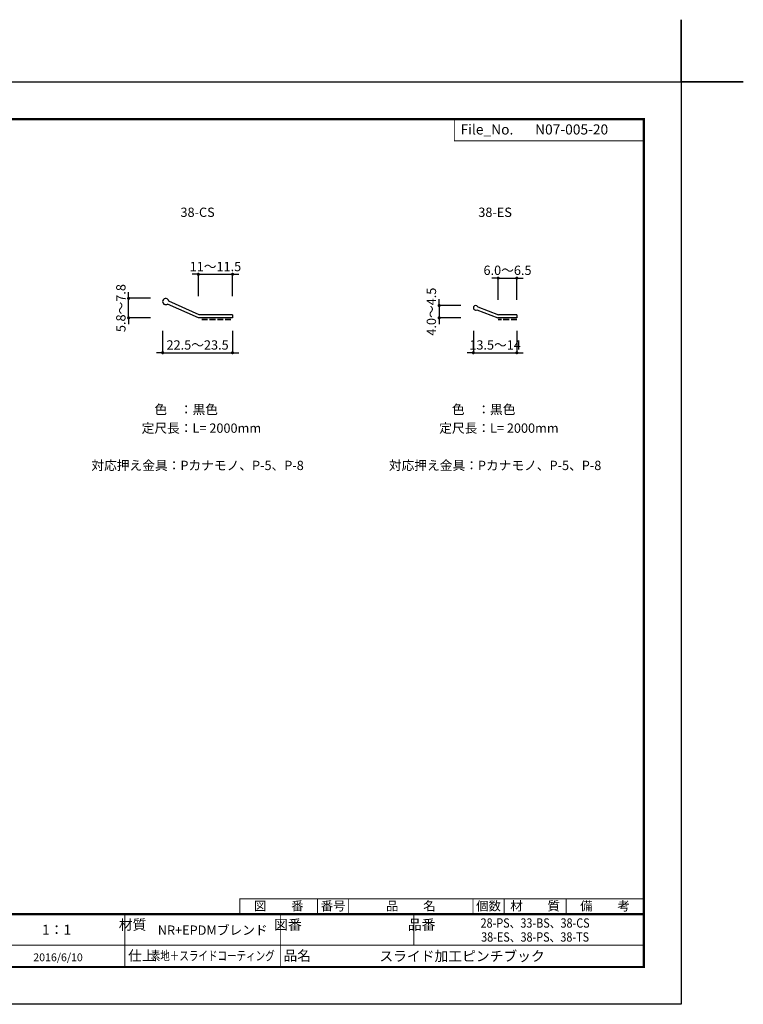
# Model space of a CAD drawing. Extents: x -20 to 440, y -20 to 317.
# Drawn here: x 207 to 440, y 0 to 317 of the extents above; entities that cross this region are included whole.
import ezdxf
from ezdxf.enums import TextEntityAlignment as Align

# ---------------------------------------------------------------- set-up
doc = ezdxf.new("R2010")
doc.units = 0
doc.header["$MEASUREMENT"] = 0
doc.linetypes.add('DASHED3', pattern=[5, 3.75, -1.25])
doc.layers.get('0').update_dxf_attribs({"linetype": 'CONTINUOUS'})
doc.layers.get('DEFPOINTS').update_dxf_attribs({"color": 252, "linetype": 'CONTINUOUS'})
for name, color, linetype in [('HONTAI', 7, 'CONTINUOUS'), ('SUNPOU', 11, 'CONTINUOUS'), ('TEXT', 4, 'CONTINUOUS'), ('ZUWAKU', 5, 'CONTINUOUS')]:
    doc.layers.add(name, color=color, linetype=linetype)
doc.layers.add('シール', color=150, linetype='DASHED3', lineweight=35)
doc.styles.get("Standard").update_dxf_attribs({"font": 'txt', "bigfont": 'bigfont.shx'})
doc.styles.add('TATE', font='txt.shx', dxfattribs={"bigfont": 'extfont.shx'})
doc.dimstyles.get("Standard").update_dxf_attribs({"dimtxt": 3, "dimasz": 1, "dimexe": 0, "dimexo": 3, "dimgap": 1, "dimtad": 1, "dimdec": 4, "dimdsep": 46, "dimtxsty": 'Standard', "dimblk": 'DOT', "dimcen": 0.09, "dimclrd": 256, "dimclre": 256, "dimclrt": 4, "dimadec": 8, "dimazin": 2, "dimtfac": 1, "dimtdec": 4, "dimtix": 1, "dimtofl": 0, "dimtmove": 0, "dimatfit": 3, "dimfxl": 1, "dimtolj": 1, "dimtzin": 0, "dimarcsym": 1})

# ---------------------------------------------------------------- blocks, each defined once
blk = doc.blocks.new('WAKU')
for points, const_width in [([(25, 285), (408, 285), (408, 12), (25, 12)], 0.7), ([(347, 285), (408, 285), (408, 278), (347, 278)], 0.3)]:
    blk.add_lwpolyline(points, close=True, dxfattribs=dict(const_width=const_width))
for points, const_width in [([(408, 34), (278, 34), (278, 29)], 0.3), ([(303, 34), (303, 29)], 0.3), ([(313, 34), (313, 29)], 0.3), ([(353, 34), (353, 29)], 0.3), ([(363, 34), (363, 29)], 0.3), ([(383, 34), (383, 29)], 0.3), ([(408, 29), (133, 29), (133, 12)], 0.7), ([(241, 12), (241, 29)], 0.3), ([(291, 12), (291, 29)], 0.3), ([(334, 19), (334, 29)], 0.3), ([(197, 19), (408, 19)], 0.3)]:
    blk.add_lwpolyline(points, dxfattribs=dict(const_width=const_width))
at = {"layer": 'TEXT'}
for s, p in [('図\u3000\u3000番', (290.5, 30.2)), ('番号', (308, 30.2)), ('品\u3000\u3000名', (333, 30.2)), ('個数', (358, 30.2)), ('材\u3000\u3000質', (373, 30.2)), ('備\u3000\u3000考', (395.5, 30.2))]:
    blk.add_text(s, height=2.925, dxfattribs=at).set_placement(p, align=Align.CENTER)
at = {"layer": 'TEXT', "style": 'TATE'}
for s, p in [('材質', (243.4625, 24)), ('図番', (293.4625, 24)), ('品番', (336.4625, 24))]:
    blk.add_text(s, height=3.25, dxfattribs=at).set_placement(p, align=Align.CENTER)
at = {"layer": 'TEXT'}
for s, p in [('仕上', (242, 14.0375)), ('品名', (292, 14.0375))]:
    blk.add_text(s, height=3.25, dxfattribs=at).set_placement(p)
blk = doc.blocks.new('_DOT')
at = {"color": 0, "linetype": 'ByBlock'}
blk.add_line((-0.5, 0), (-1, 0), dxfattribs=at)
at = {"color": 0, "linetype": 'ByBlock', "const_width": 0.5}
blk.add_lwpolyline([(-0.25, 0, 1), (0.25, 0, 1)], format="xyb", close=True, dxfattribs=at)
blk = doc.blocks.new('*D4')
at = {"layer": 'DEFPOINTS', "color": 0, "linetype": 'Continuous', "transparency": 16777216}
for p in [(352.12, 225), (342.12, 221), (352.12, 221)]:
    blk.add_point(p, dxfattribs=at)
at = {"layer": 'SUNPOU', "linetype": 'Continuous', "lineweight": -2, "transparency": 16777216}
for p, q in [((342.12, 226), (342.12, 227)), ((349.12, 225), (342.12, 225)), ((342.12, 225), (342.12, 221)), ((349.12, 221), (342.12, 221)), ((342.12, 220), (342.12, 219))]:
    blk.add_line(p, q, dxfattribs=at)
for p, rotation in [((342.12, 225), 270), ((342.12, 221), 90)]:
    blk.add_blockref('_DOT', p, dxfattribs=dict(at, rotation=rotation))
at = {"layer": 'SUNPOU', "color": 4, "linetype": 'Continuous', "transparency": 16777216, "insert": (339.62, 223), "char_height": 3, "attachment_point": 5, "rotation": 90}
blk.add_mtext('\\A1;4.0～4.5', dxfattribs=at)
blk = doc.blocks.new('*D5')
at = {"layer": 'DEFPOINTS', "color": 0, "linetype": 'Continuous', "transparency": 16777216}
for p in [(353.12, 219.78), (367.12, 219.78), (367.12, 209.78)]:
    blk.add_point(p, dxfattribs=at)
at = {"layer": 'SUNPOU', "linetype": 'Continuous', "lineweight": -2, "transparency": 16777216}
for p, q in [((353.12, 216.78), (353.12, 209.78)), ((367.12, 216.78), (367.12, 209.78)), ((352.12, 209.78), (351.12, 209.78)), ((353.12, 209.78), (367.12, 209.78)), ((368.12, 209.78), (369.12, 209.78))]:
    blk.add_line(p, q, dxfattribs=at)
blk.add_blockref('_DOT', (353.12, 209.78), dxfattribs=at)
at = {"layer": 'SUNPOU', "linetype": 'Continuous', "lineweight": -2, "transparency": 16777216, "rotation": 180}
blk.add_blockref('_DOT', (367.12, 209.78), dxfattribs=at)
at = {"layer": 'SUNPOU', "color": 4, "linetype": 'Continuous', "transparency": 16777216, "insert": (360.12, 212.28), "char_height": 3, "attachment_point": 5}
blk.add_mtext('\\A1;13.5～14', dxfattribs=at)
blk = doc.blocks.new('*D6')
at = {"layer": 'DEFPOINTS', "color": 0, "linetype": 'Continuous', "transparency": 16777216}
for p in [(367.12, 233.82), (361.12, 223.82), (367.12, 223.82)]:
    blk.add_point(p, dxfattribs=at)
at = {"layer": 'SUNPOU', "linetype": 'Continuous', "lineweight": -2, "transparency": 16777216}
for p, q in [((360.12, 233.82), (359.12, 233.82)), ((361.12, 226.82), (361.12, 233.82)), ((361.12, 233.82), (367.12, 233.82)), ((367.12, 226.82), (367.12, 233.82)), ((368.12, 233.82), (369.12, 233.82))]:
    blk.add_line(p, q, dxfattribs=at)
blk.add_blockref('_DOT', (361.12, 233.82), dxfattribs=at)
at = {"layer": 'SUNPOU', "linetype": 'Continuous', "lineweight": -2, "transparency": 16777216, "rotation": 180}
blk.add_blockref('_DOT', (367.12, 233.82), dxfattribs=at)
at = {"layer": 'SUNPOU', "color": 4, "linetype": 'Continuous', "transparency": 16777216, "insert": (364.12, 236.32), "char_height": 3, "attachment_point": 5}
blk.add_mtext('\\A1;6.0～6.5', dxfattribs=at)
blk = doc.blocks.new('*D7')
at = {"layer": 'DEFPOINTS', "color": 0, "linetype": 'Continuous', "transparency": 16777216}
for p in [(275.62, 235.03), (264.62, 225.03), (275.62, 225.03)]:
    blk.add_point(p, dxfattribs=at)
at = {"layer": 'SUNPOU', "linetype": 'Continuous', "lineweight": -2, "transparency": 16777216}
for p, q in [((263.62, 235.03), (262.62, 235.03)), ((264.62, 228.03), (264.62, 235.03)), ((264.62, 235.03), (275.62, 235.03)), ((275.62, 228.03), (275.62, 235.03)), ((276.62, 235.03), (277.62, 235.03))]:
    blk.add_line(p, q, dxfattribs=at)
blk.add_blockref('_DOT', (264.62, 235.03), dxfattribs=at)
at = {"layer": 'SUNPOU', "linetype": 'Continuous', "lineweight": -2, "transparency": 16777216, "rotation": 180}
blk.add_blockref('_DOT', (275.62, 235.03), dxfattribs=at)
at = {"layer": 'SUNPOU', "color": 4, "linetype": 'Continuous', "transparency": 16777216, "insert": (270.12, 237.53), "char_height": 3, "attachment_point": 5}
blk.add_mtext('\\A1;11～11.5', dxfattribs=at)
blk = doc.blocks.new('*D8')
at = {"layer": 'DEFPOINTS', "color": 0, "linetype": 'Continuous', "transparency": 16777216}
for p in [(253.12, 219.78), (275.62, 219.78), (275.62, 209.78)]:
    blk.add_point(p, dxfattribs=at)
at = {"layer": 'SUNPOU', "linetype": 'Continuous', "lineweight": -2, "transparency": 16777216}
for p, q in [((253.12, 216.78), (253.12, 209.78)), ((275.62, 216.78), (275.62, 209.78)), ((252.12, 209.78), (251.12, 209.78)), ((253.12, 209.78), (275.62, 209.78)), ((276.62, 209.78), (277.62, 209.78))]:
    blk.add_line(p, q, dxfattribs=at)
blk.add_blockref('_DOT', (253.12, 209.78), dxfattribs=at)
at = {"layer": 'SUNPOU', "linetype": 'Continuous', "lineweight": -2, "transparency": 16777216, "rotation": 180}
blk.add_blockref('_DOT', (275.62, 209.78), dxfattribs=at)
at = {"layer": 'SUNPOU', "color": 4, "linetype": 'Continuous', "transparency": 16777216, "insert": (264.38, 212.28), "char_height": 3, "attachment_point": 5}
blk.add_mtext('\\A1;22.5～23.5', dxfattribs=at)
blk = doc.blocks.new('*D9')
at = {"layer": 'DEFPOINTS', "color": 0, "linetype": 'Continuous', "transparency": 16777216}
for p in [(242.18, 227.3), (252.18, 227.3), (252.18, 221)]:
    blk.add_point(p, dxfattribs=at)
at = {"layer": 'SUNPOU', "linetype": 'Continuous', "lineweight": -2, "transparency": 16777216}
for p, q in [((242.18, 228.3), (242.18, 229.3)), ((249.18, 227.3), (242.18, 227.3)), ((242.18, 221), (242.18, 227.3)), ((249.18, 221), (242.18, 221)), ((242.18, 220), (242.18, 219))]:
    blk.add_line(p, q, dxfattribs=at)
for p, rotation in [((242.18, 227.3), 270), ((242.18, 221), 90)]:
    blk.add_blockref('_DOT', p, dxfattribs=dict(at, rotation=rotation))
at = {"layer": 'SUNPOU', "color": 4, "linetype": 'Continuous', "transparency": 16777216, "insert": (239.68, 224.15), "char_height": 3, "attachment_point": 5, "rotation": 90}
blk.add_mtext('\\A1;5.8～7.8', dxfattribs=at)

msp = doc.modelspace()

# ---------------------------------------------------------------- linework, layer by layer
at = {"layer": 'DEFPOINTS', "linetype": 'Continuous'}
msp.add_lwpolyline([(420, 297), (440, 297), (420, 297), (420, 317)], close=True, dxfattribs=at)
at = {"layer": 'DEFPOINTS'}
msp.add_lwpolyline([(0, 297), (420, 297), (420, 0), (0, 0)], close=True, dxfattribs=at)
at = {"layer": 'HONTAI'}
for p, q in [((264.63552, 221), (254.73712, 225.46106)), ((264.85045, 222), (255.11577, 226.38728)), ((275.625, 222), (264.85045, 222)), ((275.625, 222), (275.625, 221)), ((354.21141, 223.60064), (361.03257, 221)), ((354.56765, 224.53504), (361.21673, 222)), ((367.125, 222), (361.21673, 222)), ((367.125, 222), (367.125, 221)), ((275.625, 221), (264.63552, 221)), ((367.125, 221), (361.03257, 221))]:
    msp.add_line(p, q, dxfattribs=at)
for centre, radius, start, end in [((254.12499, 226.25182), 1, 7.7847554, 307.7434302), ((353.86719, 224.26699), 0.75, 20.9404019, 297.3197721)]:
    msp.add_arc(centre, radius, start, end, dxfattribs=at)
at = {"layer": 'シール', "ltscale": 0.5}
for p, q in [((275.11745, 220.5), (265.1415, 220.5)), ((367.13334, 220.5), (361.14001, 220.5))]:
    msp.add_line(p, q, dxfattribs=at)

# ---------------------------------------------------------------- block references
at = {"layer": 'ZUWAKU'}
msp.add_blockref('WAKU', (0, 0), dxfattribs=at)

# ---------------------------------------------------------------- texts
at = {"layer": 'TEXT'}
for s, height, p in [('File_No.', 3.25, (349, 280.0375)), ('N07-005-20', 3.25, (373, 280.0375)), ('\u3000色\u3000：黒色', 3, (246.375, 190)), ('\u3000色\u3000：黒色', 3, (342.125, 190)), ('定尺長：L= 2000mm', 3, (246.375, 184)), ('定尺長：L= 2000mm', 3, (342.125, 184)), ('2016/6/10', 2.5, (211.5, 13.875))]:
    msp.add_text(s, height=height, dxfattribs=at).set_placement(p)
for s, height, p in [('38-CS', 3, (264.375, 253.5)), ('38-ES', 3, (360.125, 253.5)), ('対応押え金具：Pカナモノ、P-5、P-8', 3, (264.375, 172)), ('対応押え金具：Pカナモノ、P-5、P-8', 3, (360.125, 172)), ('1：1', 3.25, (219, 22.375)), ('NR+EPDMブレンド', 3, (269.25, 22.375)), ('スライド加工ピンチブック', 3.25, (349.5, 13.875))]:
    msp.add_text(s, height=height, dxfattribs=at).set_placement(p, align=Align.CENTER)
for s, width, p in [('28-PS、33-BS、38-CS', 0.85, (373, 24.675)), ('38-ES、38-PS、38-TS', 0.85, (373, 20.175)), ('素地＋スライドコーティング', 0.75, (269.25, 14.125))]:
    msp.add_text(s, height=3, dxfattribs=dict(at, width=width)).set_placement(p, align=Align.CENTER)

# ---------------------------------------------------------------- dimensions: what is measured, and where the dimension line sits
at = {"layer": 'SUNPOU', "linetype": 'Continuous'}
for base, p1, p2, text, picture, middle in [((275.625, 235.02744), (264.625, 225.02744), (275.625, 225.02744), '11～11.5', '*D7', (270.125, 237.52744)), ((367.125, 233.8193), (361.125, 223.8193), (367.125, 223.8193), '6.0～6.5', '*D6', (364.125, 236.3193)), ((275.625, 209.77712), (253.125, 219.77712), (275.625, 219.77712), '22.5～23.5', '*D8', (264.375, 212.27712)), ((367.125, 209.78467), (353.125, 219.78467), (367.125, 219.78467), '13.5～14', '*D5', (360.125, 212.28467))]:
    dim = msp.add_linear_dim(base=base, p1=p1, p2=p2, text=text, dimstyle='Standard', override={"dimtofl": 1}, dxfattribs=at)
    dim.commit()
    dim.dimension.update_dxf_attribs({"geometry": picture, "text_midpoint": middle})
for base, p1, p2, text, picture, middle in [((242.18437, 227.3), (252.18437, 221), (252.18437, 227.3), '5.8～7.8', '*D9', (239.68437, 224.15)), ((342.11506, 221), (352.11506, 225), (352.11506, 221), '4.0～4.5', '*D4', (339.61506, 223))]:
    dim = msp.add_linear_dim(base=base, p1=p1, p2=p2, angle=90, text=text, dimstyle='Standard', override={"dimtofl": 1}, dxfattribs=at)
    dim.commit()
    dim.dimension.update_dxf_attribs({"geometry": picture, "text_midpoint": middle})

doc.saveas('drawing.dxf')
